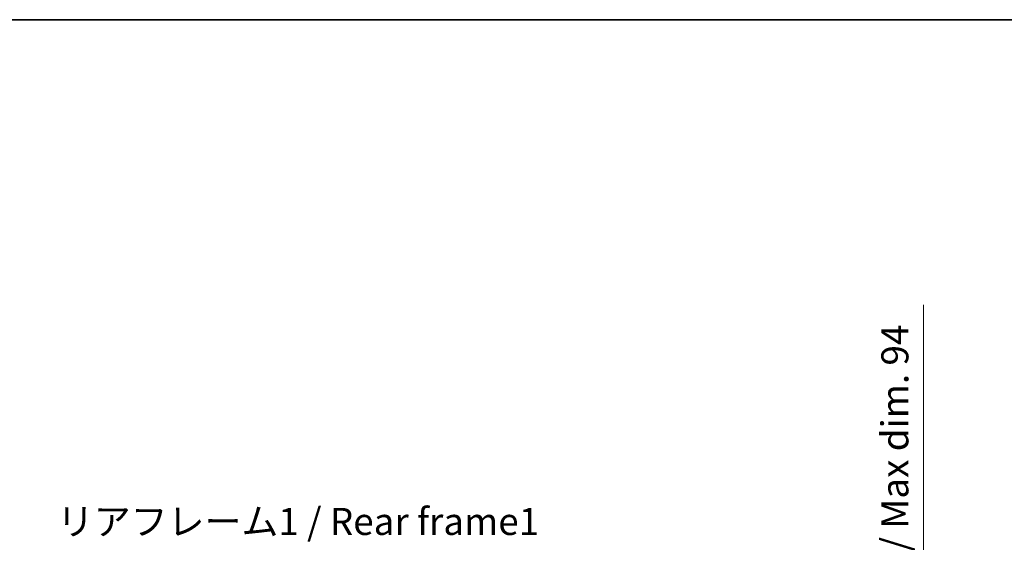
# Model space of a CAD drawing. Units: millimetres. Extents: x 0 to 12778, y 0 to 1686.
# Drawn here: x 3387 to 3933, y 1396 to 1686 of the extents above; entities that cross this region are included whole.
import ezdxf

# ---------------------------------------------------------------- set-up
doc = ezdxf.new("R2010")
doc.units = ezdxf.units.MM
doc.header["$LTSCALE"] = 5.5
doc.layers.get('Defpoints').update_dxf_attribs({"lineweight": 25})
for name, color, linetype, lineweight in [('Border (ISO)', 7, 'Continuous', 35), ('Dimension (ISO)', 7, 'Continuous', 18), ('Dimension (ISO) @ 1', 7, 'Continuous', 18), ('Symbol (ISO)', 7, 'Continuous', 18)]:
    doc.layers.add(name, color=color, linetype=linetype, lineweight=lineweight)
doc.styles.add('Note Text (TK)', font='txt')
doc.dimstyles.new('Default - Method 1b (TK)', dxfattribs={"dimscale": 5.5, "dimtxt": 2.5, "dimasz": 2.5, "dimexe": 1, "dimexo": 1.5, "dimgap": 1, "dimtad": 1, "dimtoh": 1, "dimrnd": 1e-08, "dimdsep": 46, "dimtxsty": 'Note Text (TK)', "dimcen": 0.09, "dimdle": 5, "dimclrd": 100, "dimclre": 100, "dimclrt": 7, "dimadec": 1, "dimazin": 1, "dimtfac": 1, "dimtmove": 0, "dimatfit": 3, "dimfxl": 1, "dimtolj": 1, "dimlwd": -1, "dimlwe": -1, "dimarcsym": 0})

# ---------------------------------------------------------------- blocks, each defined once
blk = doc.blocks.new('図面枠 tk図枠')
at = {"layer": 'Border (ISO)'}
blk.add_line((14.5, 289), (405.5, 289), dxfattribs=at)
blk = doc.blocks.new('*D54')
at = {"layer": 'Defpoints', "color": 0}
for p in [(3774.63, 1283.73), (3774.63, 1189.73), (3888.63, 1189.73)]:
    blk.add_point(p, dxfattribs=at)
at = {"layer": 'Dimension (ISO)', "color": 100}
for p, q in [((3888.63, 1283.73), (3888.63, 1527.98)), ((3783.63, 1283.73), (3894.63, 1283.73)), ((3888.63, 1204.73), (3888.63, 1268.73)), ((3783.63, 1189.73), (3894.63, 1189.73))]:
    blk.add_line(p, q, dxfattribs=at)
for points in [[(3886.13, 1268.73), (3891.13, 1268.73), (3888.63, 1283.73)], [(3886.13, 1204.73), (3891.13, 1204.73), (3888.63, 1189.73)]]:
    blk.add_solid(points, dxfattribs=at)
at = {"layer": 'Dimension (ISO)', "color": 7, "insert": (3872.74, 1304.73), "char_height": 15, "attachment_point": 4, "rotation": 90, "style": 'Note Text (TK)'}
blk.add_mtext('\\A1;\\fＭＳ Ｐゴシック|b0|i0;\\H15.0000;有効寸法 / Max dim. 94', dxfattribs=at)

msp = doc.modelspace()

# ---------------------------------------------------------------- block references
at = {"xscale": 6, "yscale": 6, "zscale": 6}
msp.add_blockref('図面枠 tk図枠', (2073.5, -48), dxfattribs=at)

# ---------------------------------------------------------------- texts
at = {"layer": 'Symbol (ISO)', "color": 7, "insert": (3407.9966, 1415.274), "char_height": 15, "width": 268.684216, "attachment_point": 1, "line_spacing_factor": 1.5, "style": 'Note Text (TK)'}
msp.add_mtext('{\\fＭＳ Ｐゴシック|b0|i0;リアフレーム1 / Rear frame1}', dxfattribs=at)

# ---------------------------------------------------------------- dimensions: what is measured, and where the dimension line sits
at = {"layer": 'Dimension (ISO) @ 1', "color": 100}
dim = msp.add_linear_dim(base=(3888.6293, 1189.7327), p1=(3774.6293, 1283.7327), p2=(3774.6293, 1189.7327), angle=270, text='\\fＭＳ Ｐゴシック|b0|i0;\\H15.0000;有効寸法 / Max dim. <>', dimstyle='Default - Method 1b (TK)', override={"dimscale": 1, "dimtxt": 15, "dimasz": 15, "dimexe": 6, "dimexo": 9, "dimgap": 6, "dimtoh": 0, "dimdec": 2, "dimcen": 0.54, "dimtol": 0, "dimlim": 0, "dimtp": 0, "dimtm": 0, "dimtdec": 2, "dimtix": 0, "dimtofl": 0, "dimtmove": 0, "dimatfit": 2}, dxfattribs=at)
dim.commit()
dim.dimension.update_dxf_attribs({"geometry": '*D54', "text_midpoint": (3888.6293, 1413.3549), "dimtype": 128})

doc.saveas('drawing.dxf')
